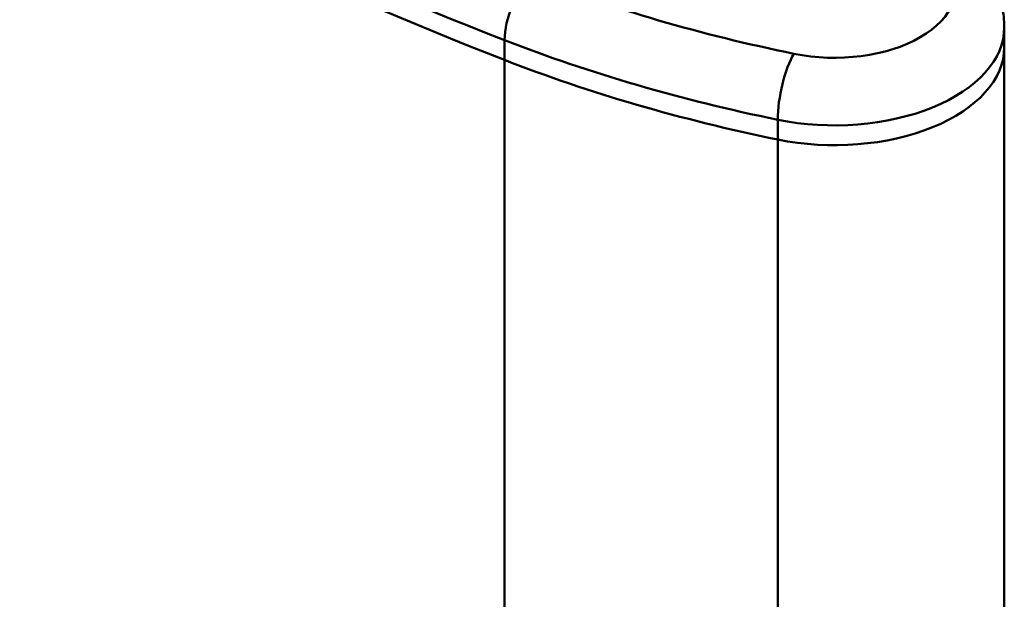
# Model space of a CAD drawing. Units: millimetres. Extents: x 0 to 3360, y 0 to 2376.
# Drawn here: x 2068 to 2149, y 1066 to 1113 of the extents above; entities that cross this region are included whole.
import ezdxf

# ---------------------------------------------------------------- set-up
doc = ezdxf.new("R2010")
doc.units = ezdxf.units.MM
doc.header["$LTSCALE"] = 8
doc.layers.add('Visible Edges(ISO)', color=7, linetype='Continuous', lineweight=50, true_color=0x262659)
doc.layers.add('Visible Tangent Edges(ISO)', color=7, linetype='Continuous', lineweight=50, true_color=0x1a1a3e)

msp = doc.modelspace()

# ---------------------------------------------------------------- linework, layer by layer
at = {"layer": 'Visible Edges(ISO)'}
for p, q in [((2149.063, 1111.107), (2149.063, 1112.74)), ((2149.063, 752.992), (2149.063, 1111.107))]:
    msp.add_line(p, q, dxfattribs=at)
for centre, major_axis, start_param, end_param in [((2275.777, 1253.586), (-300, 0), 0.594066, 0.97673), ((2275.777, 1253.586), (300, 0), 3.735659, 4.118323), ((2135.063, 1111.107), (14, 0), 4.371312, 6.283185), ((2135.063, 1111.107), (14, 0), 4.371312, 6.283185), ((2163.83, 1157.899), (-100, 0), 0.97673, 1.229719), ((2163.83, 1157.899), (100, 0), 4.118323, 4.371312)]:
    msp.add_ellipse(centre, major_axis=major_axis, ratio=0.57735, start_param=start_param, end_param=end_param, dxfattribs=at)
msp.add_open_spline([(2147.894, 1116.767), (2148.038, 1116.533), (2148.171, 1116.291), (2148.414, 1115.791), (2148.523, 1115.532), (2148.714, 1115.001), (2148.795, 1114.729), (2148.928, 1114.173), (2148.978, 1113.89), (2149.046, 1113.318), (2149.063, 1113.029), (2149.063, 1112.74)], degree=3, knots=[3.5859136, 3.5859136, 3.5859136, 3.5859136, 3.654129, 3.654129, 3.7223445, 3.7223445, 3.7905599, 3.7905599, 3.8587754, 3.8587754, 3.9269908, 3.9269908, 3.9269908, 3.9269908], dxfattribs=at)
at = {"layer": 'Visible Tangent Edges(ISO)'}
for p, q in [((2107.857, 1110.056), (2107.857, 1111.689)), ((2107.857, 751.941), (2107.857, 1110.056)), ((2130.38, 1103.49), (2130.38, 1105.123)), ((2130.38, 745.375), (2130.38, 1103.49))]:
    msp.add_line(p, q, dxfattribs=at)
for centre, major_axis, ratio, start_param, end_param in [((2275.777, 1255.219), (300, 0), 0.57735, 3.735659, 4.118323), ((2135.063, 1116.006), (10, 0), 0.57735, 4.371312, 6.624263), ((2110.096, 1113.603), (-1.453, -3.727), 0.457022, 3.848, 5.418797), ((2163.83, 1162.798), (-96, 0), 0.57735, 0.97673, 1.229719), ((2135.063, 1112.74), (14, 0), 0.57735, 4.371312, 6.283185), ((2163.83, 1159.532), (100, 0), 0.57735, 4.118323, 4.371312), ((2131.718, 1107.3), (-0.803, -3.919), 0.27312, 3.785305, 5.356101)]:
    msp.add_ellipse(centre, major_axis=major_axis, ratio=ratio, start_param=start_param, end_param=end_param, dxfattribs=at)

doc.saveas('drawing.dxf')
